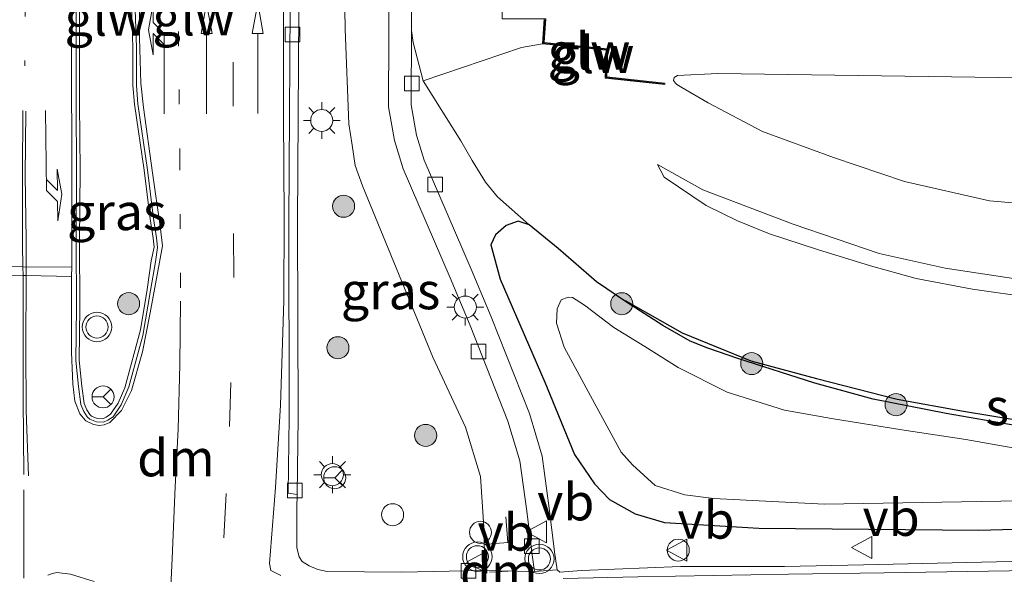
# Model space of a CAD drawing. Units: metres. Extents: x 90000 to 91872, y 393146 to 393751.
# Drawn here: x 91025 to 91092, y 393270 to 393308 of the extents above; entities that cross this region are included whole.
import ezdxf
from ezdxf.enums import TextEntityAlignment as Align

# ---------------------------------------------------------------- set-up
doc = ezdxf.new("R2010")
doc.units = ezdxf.units.M
doc.linetypes.add('VW-1-3_STREEP', pattern=[4, 1, -3])
doc.linetypes.add('VW-3-9_STREEP', pattern=[12, 3, -9])
doc.layers.get('0').update_dxf_attribs({"lineweight": 25})
for name, color, linetype, lineweight in [('B-ME-AL-OVERIG-S-B1', 7, 'Continuous', 18), ('B-ME-GR-BOOM-S-B1', 93, 'Continuous', 18), ('B-ME-GW-KRUINLIJN-L-B1', 93, 'Continuous', 18), ('B-ME-GW-TEENLIJN-L-B1', 93, 'Continuous', 18), ('B-ME-IE-GRASLAND-GV-B6', 93, 'Continuous', 18), ('B-ME-IE-INRICHTINGSELEMENT-S-B1', 253, 'Continuous', 18), ('B-ME-IE-MEUBILAIR_WEGMEUBILAIR-LICHTMAST-S-B1', 8, 'Continuous', 18), ('B-ME-KW-GELUIDSWERING-GV-B6', 8, 'Continuous', 18), ('B-ME-KW-GELUIDSWERING-GV-B7', 8, 'Continuous', 18), ('B-ME-KW-SCHERM-L-B1', 8, 'Continuous', 18), ('B-ME-KW-SCHERM-L-B2', 8, 'Continuous', 18), ('B-ME-OB-BEKLEDING-GV-B6', 253, 'Continuous', 18), ('B-ME-OG-WATER-GV-B6', 153, 'Continuous', 18), ('B-ME-VH-VERH_SOORT-BETON-OVERIG-GV-B6', 8, 'IE-TERREINAFSCHEIDING-NATUURLIJK-HOUTWAL', 18), ('B-ME-VH-VERH_SOORT-BITUMEN-GV-B6', 8, 'IE-TERREINAFSCHEIDING-NATUURLIJK-HOUTWAL', 18), ('B-ME-VH-VERH_SOORT-KLINKERS-GV-B6', 8, 'IE-TERREINAFSCHEIDING-NATUURLIJK-HOUTWAL', 18), ('B-ME-VH-VERH_SOORT-TEGELS-GV-B6', 8, 'Continuous', 18), ('B-ME-VV-KOLK-S-B1', 8, 'Continuous', 18), ('B-ME-VW-MARKERING-13STREEP-045-L-B1', 255, 'VW-1-3_STREEP', 18), ('B-ME-VW-MARKERING-39STREEP-015-L-B1', 255, 'VW-3-9_STREEP', 18), ('B-ME-VW-MARKERING-DRIEHOEK-L-B1', 7, 'VW-HAAIETAND70-R-B', 18), ('B-ME-VW-MARKERING-PIJLLI750-S-B1', 7, 'Continuous', 18), ('B-ME-VW-MARKERING-PIJLRD750-S-B1', 7, 'Continuous', 18), ('B-ME-VW-MARKERING-STREEP-015-L-B1', 7, 'Continuous', 18), ('B-ME-VW-MEUBILAIR_WEGMEUBILAIR-RONA-S-B1', 8, 'Continuous', 18), ('B-ME-VW-MEUBILAIR_WEGMEUBILAIR-VERKEERSBORD-S-B1', 8, 'Continuous', 18), ('B-ME-VW-MEUBILAIR_WEGMEUBILAIR-VERKEERSLICHT-S-B1', 13, 'Continuous', 18)]:
    doc.layers.add(name, color=color, linetype=linetype, lineweight=lineweight)
doc.layers.add('B-ME-GR-BOMENRIJ-L-B1', color=10, linetype='Continuous')
doc.layers.add('B-ME-GW-INSTEEKWATERGANG-L-B1', color=10, linetype='Continuous')
doc.styles.add('NLCS-ISO', font='NLCS-ISO.TTF')
doc.linetypes.add('IE-TERREINAFSCHEIDING-NATUURLIJK-HOUTWAL', pattern='A,7,-1.5,[67,NLCS.SHX,S=0.75,R=45,X=0,Y=0],-1.5,7,-1.5,[70,NLCS.SHX,S=0.75,R=0,X=0,Y=0],-1.5', length=20)
doc.linetypes.add('VW-HAAIETAND70-R-B', pattern='A,0,-0.5,[153,NLCS.SHX,S=1,R=180,X=-0.375,Y=0],-0.5', length=1)

# ---------------------------------------------------------------- blocks, each defined once
blk = doc.blocks.new('pijll')
for p, q in [((5.7, 1.05, 0.1), (4, 0.75, 0.1)), ((4, 0.75, 0.1), (5.45, 0.75, 0.1)), ((5.45, 0.75, 0.1), (4.7, 0, 0.1)), ((6.2, 0.75, 0.1), (5.45, 0, 0.1)), ((7.5, 0.75, 0.1), (5.7, 1.05, 0.1)), ((7.5, 0.75, 0.1), (6.2, 0.75, 0.1)), ((0, 0, 0.1), (5.45, 0, 0.1))]:
    blk.add_line(p, q)
blk = doc.blocks.new('pijl')
for p, q in [((0, 0, 0.1), (5.45, 0, 0.1)), ((7.5, 0, 0.1), (5.45, 0.375, 0.1)), ((5.45, 0.375, 0.1), (5.45, -0.375, 0.1)), ((5.45, -0.375, 0.1), (7.5, 0, 0.1))]:
    blk.add_line(p, q)
blk = doc.blocks.new('boom')
h = blk.add_hatch(color=256)
edge = h.paths.add_edge_path()
edge.add_arc((0, 0), 0.75, 0, 360)
blk.add_circle((0, 0), 0.75)
blk = doc.blocks.new('dtb')
blk.add_circle((0, 0), 0.75)
blk = doc.blocks.new('verkeerslicht')
for radius in [1, 0.75]:
    blk.add_circle((0, 0), radius)
blk = doc.blocks.new('lantaarnpaal')
for p, q in [((-0.884, 0.884), (-0.53, 0.53)), ((0, 0.75), (0, 1.25)), ((0.53, 0.53), (0.884, 0.884)), ((-0.75, 0), (-1.25, 0)), ((0.75, 0), (1.25, 0)), ((-0.53, -0.53), (-0.884, -0.884)), ((0.53, -0.53), (0.884, -0.884)), ((0, -0.75), (0, -1.25))]:
    blk.add_line(p, q)
blk.add_circle((0, 0), 0.75)
blk = doc.blocks.new('kolk')
blk.add_lwpolyline([(-0.5, -0.5), (0.5, -0.5), (0.5, 0.5), (-0.5, 0.5)], close=True)
blk = doc.blocks.new('verkeersbord')
for p, q in [((0, 0.75), (-0.75, -0.625)), ((0.75, -0.625), (0, 0.75)), ((-0.75, -0.625), (0.75, -0.625))]:
    blk.add_line(p, q)
blk = doc.blocks.new('wegwijzer')
for q in [(0, 0.75), (-0.53, -0.53), (0.53, -0.53)]:
    blk.add_line((0, 0), q)
blk.add_circle((0, 0), 0.75)

msp = doc.modelspace()

# ---------------------------------------------------------------- linework, layer by layer
at = {"layer": 'B-ME-GR-BOMENRIJ-L-B1'}
msp.add_polyline3d([(91066.65, 393288.577, 3.671), (91070.526, 393286.362, 3.733), (91075.186, 393284.467, 3.685), (91079.668, 393283.259, 3.767), (91085.134, 393281.872, 3.706), (91089.653, 393281.039, 3.592), (91095.443, 393280.102, 3.507), (91100.217, 393279.542, 3.503), (91105.118, 393279.458, 3.621), (91109.062, 393279.777, 3.655), (91114.042, 393280.234, 3.715), (91118.782, 393281.162, 3.847), (91124.022, 393282.343, 3.984), (91127.485, 393283.451, 4.09), (91132.476, 393285.404, 4.024), (91136.557, 393287.668, 4.115), (91141.036, 393290.282, 4.113)], dxfattribs=at)
at = {"layer": 'B-ME-GW-INSTEEKWATERGANG-L-B1'}
for points in [[(91060.114, 393293.703, 3.786), (91059.373, 393293.971, 3.781), (91058.567, 393293.659, 3.781), (91057.834, 393293.025, 3.792), (91057.518, 393292.35, 3.763), (91058.146, 393290.017, 3.668), (91061.181, 393283.028, 3.574), (91063.208, 393278.111, 3.619), (91064.561, 393276.106, 3.615), (91065.591, 393275.039, 3.556), (91067.32, 393274.077, 3.484), (91069.323, 393273.477, 3.362), (91075.736, 393273.096, 3.376), (91090.686, 393272.949, 3.351), (91108.428, 393273.445, 3.415), (91124.4, 393274.743, 3.487), (91140.301, 393275.19, 3.757)], [(91146.299, 393292.659, 3.796), (91140.764, 393289.737, 3.905), (91137.872, 393287.917, 3.83), (91132.805, 393284.821, 3.653), (91128.365, 393283.069, 3.546), (91123.724, 393281.78, 3.51), (91118.965, 393280.784, 3.485), (91114.223, 393279.868, 3.449), (91103.68, 393279.28, 3.469), (91098.824, 393279.513, 3.455), (91094.731, 393279.806, 3.43), (91088.48, 393280.886, 3.533), (91083.521, 393281.852, 3.586), (91079.552, 393282.947, 3.592), (91074.31, 393284.617, 3.543), (91072.266, 393285.332, 3.539), (91071.071, 393285.798, 3.566), (91069.208, 393286.861, 3.576), (91066.738, 393288.46, 3.576), (91064.689, 393289.836, 3.576), (91062.089, 393292.109, 3.668), (91060.114, 393293.703, 3.786)]]:
    msp.add_polyline3d(points, dxfattribs=at)
at = {"layer": 'B-ME-GW-KRUINLIJN-L-B1'}
for points in [[(91096.795, 393303.668, 12.599), (91072.955, 393304.004, 12.575), (91070.213, 393303.871, 12.56), (91069.989, 393303.724, 12.566), (91069.941, 393303.513, 12.566), (91070.065, 393303.344, 12.566), (91070.155, 393303.259, 12.566), (91070.495, 393303.05, 12.563), (91072.301, 393302.005, 12.563), (91075.979, 393300.067, 12.581), (91080.81, 393298.29, 12.617), (91085.638, 393296.651, 12.482), (91091.426, 393295.352, 12.425), (91097.421, 393294.827, 12.413)], [(91068.852, 393297.824, 8.21), (91069.298, 393296.947, 8.099), (91072.146, 393295.03, 8.159), (91074.287, 393293.978, 8.147), (91076.471, 393293.094, 8.141), (91079.737, 393292.025, 8.144), (91083.331, 393290.925, 8.135), (91086.431, 393290.062, 8.054), (91090.272, 393289.35, 8.036), (91094.409, 393288.741, 8.03), (91098.225, 393288.49, 8.036), (91102.645, 393288.443, 8.093), (91106.299, 393288.471, 8.099), (91110.221, 393288.484, 8.111), (91114.009, 393288.767, 8.123), (91117.051, 393289.357, 8.156), (91121.065, 393290.15, 8.174), (91124.113, 393290.884, 8.177), (91126.992, 393291.734, 8.165), (91129.672, 393292.674, 8.168), (91132.11, 393293.925, 8.15), (91134.412, 393295.306, 8.153), (91138.603, 393297.733, 8.156), (91142.978, 393300.771, 8.147)]]:
    msp.add_polyline3d(points, dxfattribs=at)
at = {"layer": 'B-ME-GW-TEENLIJN-L-B1'}
for points in [[(91052.924, 393303.494, 3.645), (91055.473, 393299.427, 3.794), (91056.25, 393298.095, 3.796), (91057.146, 393296.615, 3.785), (91057.976, 393295.625, 3.786), (91060.114, 393293.703, 3.786)], [(91142.978, 393300.771, 8.147), (91137.279, 393297.994, 8.267), (91134.189, 393296.474, 8.222), (91131.349, 393294.916, 8.231), (91126.764, 393292.705, 8.219), (91123.137, 393291.57, 8.195), (91119.187, 393290.704, 8.153), (91115.302, 393290.013, 8.102), (91110.649, 393289.416, 8.117), (91104.484, 393289.147, 8.123), (91098.803, 393289.492, 8.123), (91093.357, 393290.02, 8.129), (91088.409, 393290.766, 8.204), (91083.918, 393291.759, 8.216), (91078.065, 393293.752, 8.237), (91071.937, 393296.101, 8.234), (91068.852, 393297.824, 8.21)]]:
    msp.add_polyline3d(points, dxfattribs=at)
at = {"layer": 'B-ME-IE-GRASLAND-GV-B6'}
for points in [[(91033.0866, 393308.6692, 3.4616), (91033.182, 393305.767, 3.42), (91033.182, 393303.18, 3.451), (91033.289, 393301.918, 3.445), (91033.935, 393297.422, 3.477), (91034.359, 393294.114, 3.458), (91034.563, 393292.809, 3.435), (91034.628, 393292.191, 3.446), (91034.414, 393291.274, 3.455), (91034.14, 393289.319, 3.575), (91033.707, 393286.579, 3.54), (91032.628, 393282.636, 3.577), (91032.182, 393281.589, 3.52), (91031.664, 393280.833, 3.549), (91031.365, 393280.63, 3.544), (91031.136, 393280.53, 3.544), (91030.757, 393280.558, 3.533), (91030.37, 393280.7, 3.52), (91030.241, 393280.816, 3.508), (91030.046, 393281.128, 3.531), (91029.855, 393281.567, 3.495), (91029.718, 393282.751, 3.508), (91029.533, 393284.505, 3.499), (91029.568, 393288.092, 3.544), (91029.542, 393292.618, 3.528), (91029.586, 393297.4, 3.528), (91029.551, 393301.945, 3.529), (91029.542, 393306.744, 3.498), (91029.5529, 393308.592, 3.4971)], [(91047.5925, 393308.354, 3.6284), (91047.606, 393307.007, 3.631), (91047.856, 393300.581, 3.514), (91048.089, 393299.128, 3.565), (91048.299, 393297.744, 3.601), (91048.78, 393296.358, 3.624), (91053.583, 393284.709, 3.486), (91055.795, 393279.965, 3.462), (91056.808, 393276.608, 3.426), (91057.072, 393272.828, 3.392), (91057.076, 393270.781, 3.417), (91056.997, 393270.793, 3.438), (91057.011, 393270.223, 3.339), (91056.808, 393270.206, 3.369), (91051.473, 393270.093, 3.372), (91046.387, 393270.153, 3.415), (91045.754, 393270.291, 3.414), (91045.17, 393270.531, 3.419), (91044.688, 393270.822, 3.419), (91044.49, 393271.147, 3.408), (91044.33, 393271.76, 3.403), (91044.325, 393274.454, 3.34), (91044.337, 393275.3776, 3.327), (91044.405, 393280.624, 3.253), (91044.37, 393293.902, 3.26), (91044.4533, 393308.2943, 3.2239)], [(91094.731, 393279.806, 3.43), (91088.48, 393280.886, 3.533), (91083.521, 393281.852, 3.586), (91079.552, 393282.947, 3.592), (91074.31, 393284.617, 3.543), (91072.266, 393285.332, 3.539), (91071.071, 393285.798, 3.566), (91069.208, 393286.861, 3.576), (91066.738, 393288.46, 3.576), (91064.689, 393289.836, 3.576), (91062.089, 393292.109, 3.668), (91060.114, 393293.703, 3.786), (91057.976, 393295.625, 3.786), (91057.146, 393296.615, 3.785), (91056.25, 393298.095, 3.796), (91055.473, 393299.427, 3.794), (91052.924, 393303.494, 3.645), (91059.59, 393305.76, 7.798), (91061.039, 393306.006, 8.252), (91065.363, 393305.593, 9.934), (91065.297, 393303.686, 9.926), (91069.346, 393303.245, 12.217), (91069.357, 393303.344, 12.217), (91065.401, 393303.775, 9.926), (91065.466, 393305.683, 9.934), (91061.145, 393306.097, 8.252), (91061.25, 393307.71, 8.285)], [(91095.914, 393270.899, 3.277), (91082.853, 393270.589, 3.256), (91077.479, 393270.483, 3.283), (91070.407, 393270.483, 3.273), (91063.671, 393270.218, 3.303), (91062.203, 393270.111, 3.32), (91062.027, 393270.253, 3.31), (91061.85, 393271.49, 3.369), (91061.478, 393274.443, 3.355), (91061.001, 393277.997, 3.285), (91060.135, 393280.878, 3.324), (91057.536, 393287.455, 3.438), (91056.175, 393290.691, 3.457), (91052.992, 393298.098, 3.499), (91052.462, 393299.796, 3.512), (91052.108, 393301.864, 3.55), (91052.1263, 393306.913, 3.5797), (91052.227, 393306.11, 3.621), (91052.924, 393303.494, 3.645), (91055.473, 393299.427, 3.794), (91056.25, 393298.095, 3.796), (91057.146, 393296.615, 3.785), (91057.976, 393295.625, 3.786), (91060.114, 393293.703, 3.786), (91059.373, 393293.971, 3.781), (91058.567, 393293.659, 3.781), (91057.834, 393293.025, 3.792), (91057.518, 393292.35, 3.763), (91058.146, 393290.017, 3.668), (91061.181, 393283.028, 3.574), (91063.208, 393278.111, 3.619), (91064.561, 393276.106, 3.615), (91065.591, 393275.039, 3.556), (91067.32, 393274.077, 3.484), (91069.323, 393273.477, 3.362), (91075.736, 393273.096, 3.376)], [(91096.795, 393303.668, 12.599), (91072.955, 393304.004, 12.575), (91070.213, 393303.871, 12.56), (91069.989, 393303.724, 12.566), (91069.941, 393303.513, 12.566), (91070.065, 393303.344, 12.566), (91070.155, 393303.259, 12.566), (91070.495, 393303.05, 12.563), (91072.301, 393302.005, 12.563), (91075.979, 393300.067, 12.581), (91080.81, 393298.29, 12.617), (91085.638, 393296.651, 12.482), (91091.426, 393295.352, 12.425), (91097.421, 393294.827, 12.413)], [(91097.421, 393294.827, 12.413), (91091.426, 393295.352, 12.425), (91085.638, 393296.651, 12.482), (91080.81, 393298.29, 12.617), (91075.979, 393300.067, 12.581), (91072.301, 393302.005, 12.563), (91070.495, 393303.05, 12.563), (91070.155, 393303.259, 12.566), (91070.065, 393303.344, 12.566), (91069.941, 393303.513, 12.566), (91069.989, 393303.724, 12.566), (91070.213, 393303.871, 12.56), (91072.955, 393304.004, 12.575), (91096.795, 393303.668, 12.599)], [(91093.357, 393290.02, 8.129), (91088.409, 393290.766, 8.204), (91083.918, 393291.759, 8.216), (91078.065, 393293.752, 8.237), (91071.937, 393296.101, 8.234), (91068.852, 393297.824, 8.21), (91069.298, 393296.947, 8.099), (91072.146, 393295.03, 8.159), (91074.287, 393293.978, 8.147), (91076.471, 393293.094, 8.141), (91079.737, 393292.025, 8.144), (91083.331, 393290.925, 8.135), (91086.431, 393290.062, 8.054), (91090.272, 393289.35, 8.036), (91094.409, 393288.741, 8.03)], [(91094.409, 393288.741, 8.03), (91090.272, 393289.35, 8.036), (91086.431, 393290.062, 8.054), (91083.331, 393290.925, 8.135), (91079.737, 393292.025, 8.144), (91076.471, 393293.094, 8.141), (91074.287, 393293.978, 8.147), (91072.146, 393295.03, 8.159), (91069.298, 393296.947, 8.099), (91068.852, 393297.824, 8.21), (91071.937, 393296.101, 8.234), (91078.065, 393293.752, 8.237), (91083.918, 393291.759, 8.216), (91088.409, 393290.766, 8.204), (91093.357, 393290.02, 8.129)], [(91108.428, 393273.445, 3.415), (91090.686, 393272.949, 3.351), (91075.736, 393273.096, 3.376), (91069.323, 393273.477, 3.362), (91067.32, 393274.077, 3.484), (91065.591, 393275.039, 3.556), (91064.561, 393276.106, 3.615), (91063.208, 393278.111, 3.619), (91061.181, 393283.028, 3.574), (91058.146, 393290.017, 3.668), (91057.518, 393292.35, 3.763), (91057.834, 393293.025, 3.792), (91058.567, 393293.659, 3.781), (91059.373, 393293.971, 3.781), (91060.114, 393293.703, 3.786), (91062.089, 393292.109, 3.668), (91064.689, 393289.836, 3.576), (91066.738, 393288.46, 3.576), (91069.208, 393286.861, 3.576), (91071.071, 393285.798, 3.566), (91072.266, 393285.332, 3.539), (91074.31, 393284.617, 3.543), (91079.552, 393282.947, 3.592), (91083.521, 393281.852, 3.586), (91088.48, 393280.886, 3.533), (91094.731, 393279.806, 3.43)], [(91094.172, 393278.344, 2.574), (91089.815, 393279.12, 2.574), (91085.464, 393279.774, 2.574), (91080.687, 393280.549, 2.574), (91077.484, 393281.119, 2.574), (91073.589, 393282.345, 2.574), (91070.243, 393284.021, 2.574), (91067.975, 393285.439, 2.574), (91065.878, 393286.744, 2.574), (91063.895, 393288.255, 2.574), (91063.067, 393288.772, 2.574), (91062.768, 393288.803, 2.574), (91062.306, 393288.61, 2.574), (91062.025, 393287.992, 2.574), (91061.98, 393287.029, 2.574), (91062.496, 393285.399, 2.574), (91064.583, 393281.552, 2.574), (91066.377, 393278.264, 2.574), (91067.153, 393277.403, 2.574), (91068.687, 393275.994, 2.574), (91070.716, 393275.369, 2.574), (91072.676, 393275.108, 2.574), (91080.171, 393274.733, 2.574), (91092.193, 393274.936, 2.574), (91104.968, 393275.27, 2.574)], [(91075.736, 393273.096, 3.376), (91090.686, 393272.949, 3.351), (91108.428, 393273.445, 3.415)]]:
    msp.add_polyline3d(points, dxfattribs=at)
at = {"layer": 'B-ME-KW-GELUIDSWERING-GV-B6'}
msp.add_polyline3d([(91061.25, 393307.71, 8.285), (91061.145, 393306.097, 8.252), (91065.466, 393305.683, 9.934), (91065.401, 393303.775, 9.926), (91069.357, 393303.344, 12.217), (91069.346, 393303.245, 12.217), (91065.297, 393303.686, 9.926), (91065.363, 393305.593, 9.934), (91061.039, 393306.006, 8.252), (91061.15, 393307.71, 8.252), (91061.25, 393307.71, 8.285)], dxfattribs=at)
at = {"layer": 'B-ME-KW-SCHERM-L-B1'}
msp.add_polyline3d([(91061.195, 393307.646, 11.769), (91061.092, 393306.052, 12.355), (91065.415, 393305.638, 12.338), (91065.349, 393303.73, 12.308), (91069.267, 393303.304, 12.229)], dxfattribs=at)
at = {"layer": 'B-ME-OB-BEKLEDING-GV-B6'}
msp.add_polyline3d([(91058.746, 393338.268, 7.367), (91058.294, 393307.705, 7.311), (91061.15, 393307.71, 8.252), (91061.039, 393306.006, 8.252), (91059.59, 393305.76, 7.798), (91052.924, 393303.494, 3.645), (91052.227, 393306.11, 3.621), (91052.1263, 393306.913, 3.5797), (91052.179, 393321.418, 3.665), (91051.8666, 393337.7703, 3.5785), (91054.264, 393345.636, 3.619), (91061.26, 393342.096, 7.762), (91061.21, 393339.876, 8.286), (91061.19, 393338.275, 8.25), (91058.746, 393338.268, 7.367)], dxfattribs=at)
at = {"layer": 'B-ME-OG-WATER-GV-B6'}
msp.add_polyline3d([(91104.968, 393275.27, 2.574), (91092.193, 393274.936, 2.574), (91080.171, 393274.733, 2.574), (91072.676, 393275.108, 2.574), (91070.716, 393275.369, 2.574), (91068.687, 393275.994, 2.574), (91067.153, 393277.403, 2.574), (91066.377, 393278.264, 2.574), (91064.583, 393281.552, 2.574), (91062.496, 393285.399, 2.574), (91061.98, 393287.029, 2.574), (91062.025, 393287.992, 2.574), (91062.306, 393288.61, 2.574), (91062.768, 393288.803, 2.574), (91063.067, 393288.772, 2.574), (91063.895, 393288.255, 2.574), (91065.878, 393286.744, 2.574), (91067.975, 393285.439, 2.574), (91070.243, 393284.021, 2.574), (91073.589, 393282.345, 2.574), (91077.484, 393281.119, 2.574), (91080.687, 393280.549, 2.574), (91085.464, 393279.774, 2.574), (91089.815, 393279.12, 2.574), (91094.172, 393278.344, 2.574)], dxfattribs=at)
at = {"layer": 'B-ME-VH-VERH_SOORT-BETON-OVERIG-GV-B6'}
for points in [[(91033.094, 393315.478, 3.552), (91033.413, 393305.771, 3.413), (91033.413, 393303.19, 3.444), (91033.519, 393301.944, 3.438), (91034.164, 393297.453, 3.47), (91034.588, 393294.147, 3.451), (91034.792, 393292.839, 3.428), (91034.862, 393292.176, 3.439), (91034.71, 393291.201, 3.473), (91034.374, 393289.256, 3.649), (91033.844, 393286.184, 3.561), (91032.893, 393282.689, 3.507), (91032.387, 393281.479, 3.514), (91031.83, 393280.666, 3.544), (91031.477, 393280.427, 3.541), (91031.176, 393280.295, 3.543), (91030.708, 393280.33, 3.534), (91030.248, 393280.498, 3.523), (91030.062, 393280.666, 3.513), (91029.841, 393281.02, 3.537), (91029.629, 393281.506, 3.501), (91029.488, 393282.726, 3.515), (91029.302, 393284.494, 3.506), (91029.337, 393288.092, 3.551), (91029.311, 393292.618, 3.535), (91029.355, 393297.4, 3.535), (91029.32, 393301.944, 3.536), (91029.311, 393306.744, 3.505), (91029.346, 393312.675, 3.502)], [(91029.5529, 393308.592, 3.4971), (91029.542, 393306.744, 3.498), (91029.551, 393301.945, 3.529), (91029.586, 393297.4, 3.528), (91029.542, 393292.618, 3.528), (91029.568, 393288.092, 3.544), (91029.533, 393284.505, 3.499), (91029.718, 393282.751, 3.508), (91029.855, 393281.567, 3.495), (91030.046, 393281.128, 3.531), (91030.241, 393280.816, 3.508), (91030.37, 393280.7, 3.52), (91030.757, 393280.558, 3.533), (91031.136, 393280.53, 3.544), (91031.365, 393280.63, 3.544), (91031.664, 393280.833, 3.549), (91032.182, 393281.589, 3.52), (91032.628, 393282.636, 3.577), (91033.707, 393286.579, 3.54), (91034.14, 393289.319, 3.575), (91034.414, 393291.274, 3.455), (91034.628, 393292.191, 3.446), (91034.563, 393292.809, 3.435), (91034.359, 393294.114, 3.458), (91033.935, 393297.422, 3.477), (91033.289, 393301.918, 3.445), (91033.182, 393303.18, 3.451), (91033.182, 393305.767, 3.42), (91033.0866, 393308.6692, 3.4616)]]:
    msp.add_polyline3d(points, dxfattribs=at)
at = {"layer": 'B-ME-VH-VERH_SOORT-BITUMEN-GV-B6'}
for points in [[(91043.69, 393338.967, 3.17), (91043.885, 393312.219, 3.208), (91043.779, 393293.903, 3.254), (91043.814, 393280.627, 3.247), (91043.747, 393275.478, 3.32), (91044.337, 393275.3776, 3.327), (91044.325, 393274.454, 3.34), (91044.33, 393271.76, 3.403), (91044.49, 393271.147, 3.408), (91044.688, 393270.822, 3.419), (91045.17, 393270.531, 3.419), (91045.754, 393270.291, 3.414), (91046.387, 393270.153, 3.415), (91051.473, 393270.093, 3.372), (91056.808, 393270.206, 3.369), (91057.011, 393270.223, 3.339), (91060.486, 393270.153, 3.314), (91062.027, 393270.253, 3.31), (91062.203, 393270.111, 3.32), (91063.671, 393270.218, 3.303), (91070.407, 393270.483, 3.273), (91077.479, 393270.483, 3.283), (91082.853, 393270.589, 3.256), (91095.914, 393270.899, 3.277)], [(91050.64, 393321.406, 3.648), (91050.568, 393301.736, 3.533), (91050.962, 393299.435, 3.494), (91051.563, 393297.51, 3.481), (91054.75, 393290.108, 3.439), (91056.11, 393286.874, 3.42), (91058.679, 393280.373, 3.306), (91059.492, 393277.671, 3.267), (91059.952, 393274.244, 3.338), (91060.324, 393271.285, 3.352), (91060.486, 393270.153, 3.314), (91057.011, 393270.223, 3.339), (91056.997, 393270.793, 3.438), (91057.076, 393270.781, 3.417), (91057.072, 393272.828, 3.392), (91056.808, 393276.608, 3.426), (91055.795, 393279.965, 3.462), (91053.583, 393284.709, 3.486), (91048.78, 393296.358, 3.624), (91048.299, 393297.744, 3.601), (91048.089, 393299.128, 3.565), (91047.856, 393300.581, 3.514), (91047.606, 393307.007, 3.631), (91047.5925, 393308.354, 3.6284)], [(91029.346, 393312.675, 3.502), (91029.311, 393306.744, 3.505), (91029.32, 393301.944, 3.536), (91029.355, 393297.4, 3.535), (91029.311, 393292.618, 3.535), (91029.337, 393288.092, 3.551), (91029.302, 393284.494, 3.506), (91029.488, 393282.726, 3.515), (91029.629, 393281.506, 3.501), (91029.841, 393281.02, 3.537), (91030.062, 393280.666, 3.513), (91030.248, 393280.498, 3.523), (91030.708, 393280.33, 3.534), (91031.176, 393280.295, 3.543), (91031.477, 393280.427, 3.541), (91031.83, 393280.666, 3.544), (91032.387, 393281.479, 3.514), (91032.893, 393282.689, 3.507), (91033.844, 393286.184, 3.561), (91034.374, 393289.256, 3.649), (91034.71, 393291.201, 3.473), (91034.862, 393292.176, 3.439), (91034.792, 393292.839, 3.428), (91034.588, 393294.147, 3.451), (91034.164, 393297.453, 3.47), (91033.519, 393301.944, 3.438), (91033.413, 393303.19, 3.444), (91033.413, 393305.771, 3.413), (91033.094, 393315.478, 3.552)]]:
    msp.add_polyline3d(points, dxfattribs=at)
at = {"layer": 'B-ME-VH-VERH_SOORT-KLINKERS-GV-B6'}
msp.add_polyline3d([(91044.4533, 393308.2943, 3.2239), (91044.37, 393293.902, 3.26), (91044.405, 393280.624, 3.253), (91044.337, 393275.3776, 3.327), (91043.747, 393275.478, 3.32), (91043.814, 393280.627, 3.247), (91043.779, 393293.903, 3.254), (91043.885, 393312.219, 3.208), (91043.69, 393338.967, 3.17), (91043.743, 393350.584, 3.21)], dxfattribs=at)
at = {"layer": 'B-ME-VH-VERH_SOORT-TEGELS-GV-B6'}
msp.add_polyline3d([(91052.179, 393321.418, 3.665), (91052.1263, 393306.913, 3.5797), (91052.108, 393301.864, 3.55), (91052.462, 393299.796, 3.512), (91052.992, 393298.098, 3.499), (91056.175, 393290.691, 3.457), (91057.536, 393287.455, 3.438), (91060.135, 393280.878, 3.324), (91061.001, 393277.997, 3.285), (91061.478, 393274.443, 3.355), (91061.85, 393271.49, 3.369), (91062.027, 393270.253, 3.31), (91060.486, 393270.153, 3.314), (91060.324, 393271.285, 3.352), (91059.952, 393274.244, 3.338), (91059.492, 393277.671, 3.267), (91058.679, 393280.373, 3.306), (91056.11, 393286.874, 3.42), (91054.75, 393290.108, 3.439), (91051.563, 393297.51, 3.481), (91050.962, 393299.435, 3.494), (91050.568, 393301.736, 3.533), (91050.64, 393321.406, 3.648)], dxfattribs=at)
at = {"layer": 'B-ME-VW-MARKERING-13STREEP-045-L-B1'}
for points in [[(91025.911, 393357.716, 3.436), (91025.821, 393349.141, 3.389), (91025.821, 393340.692, 3.378), (91025.682, 393325.003, 3.403), (91025.895, 393312.875, 3.399), (91025.824, 393304.53, 3.396)], [(91036.41, 393289.439, 3.431), (91036.374, 393297.907, 3.419), (91036.284, 393305.852, 3.422), (91036.338, 393317.28, 3.473), (91036.266, 393329.15, 3.376), (91036.23, 393341.249, 3.356)]]:
    msp.add_polyline3d(points, dxfattribs=at)
at = {"layer": 'B-ME-VW-MARKERING-39STREEP-015-L-B1'}
for points in [[(91038.12, 393244.536, 3.575), (91038.118, 393244.708, 3.575), (91038.154, 393249.066, 3.557), (91038.41, 393256.88, 3.534), (91038.861, 393264.615, 3.504), (91039.369, 393272.443, 3.46), (91039.744, 393279.993, 3.385), (91040.032, 393290.123, 3.348), (91039.996, 393301.772, 3.324), (91039.942, 393321.33, 3.293), (91039.798, 393340.997, 3.299), (91039.69, 393352.718, 3.285), (91039.686, 393356.25, 3.291), (91039.681, 393356.826, 3.308), (91039.636, 393366.992, 3.35), (91039.6, 393375.351, 3.396), (91039.594, 393382.89, 3.384), (91039.594, 393394.745, 3.383), (91039.576, 393398.952, 3.377)], [(91025.753, 393275.702, 3.453), (91025.76, 393272.686, 3.479), (91025.76, 393268.673, 3.493)]]:
    msp.add_polyline3d(points, dxfattribs=at)
at = {"layer": 'B-ME-VW-MARKERING-DRIEHOEK-L-B1'}
msp.add_line((91057.414, 393270.107, 3.326), (91058.683, 393270.163, 3.316), dxfattribs=at)
msp.add_polyline3d([(91035.683, 393267.731, 3.568), (91035.851, 393271.028, 3.536), (91036.054, 393275.899, 3.496), (91036.249, 393279.815, 3.46), (91036.381, 393284.209, 3.452), (91036.406, 393288.516, 3.401)], dxfattribs=at)
at = {"layer": 'B-ME-VW-MARKERING-STREEP-015-L-B1'}
for points in [[(91043.234, 393269.871, 3.444), (91042.563, 393270.216, 3.454), (91042.465, 393270.702, 3.444), (91042.872, 393275.864, 3.372), (91043.208, 393281.46, 3.331), (91043.438, 393288.55, 3.281), (91043.464, 393294.251, 3.275), (91043.411, 393301.032, 3.256), (91043.391, 393319.336, 3.212), (91043.37, 393338.698, 3.215), (91043.316, 393342.006, 3.233), (91043.325, 393347.246, 3.226)], [(91033.591, 393314.708, 3.409), (91033.626, 393306.434, 3.393), (91033.714, 393303.331, 3.421), (91033.891, 393301.687, 3.409), (91034.501, 393297.241, 3.401), (91035.032, 393293.616, 3.409), (91035.191, 393292.29, 3.4), (91034.361, 393287.725, 3.435), (91033.838, 393285.068, 3.455), (91033.078, 393282.46, 3.455), (91032.397, 393281.09, 3.556), (91031.606, 393280.277, 3.556), (91031.23, 393280.113, 3.542), (91030.886, 393280.078, 3.549), (91030.506, 393280.144, 3.535), (91029.988, 393280.392, 3.506), (91029.962, 393280.41, 3.504), (91029.573, 393280.856, 3.506), (91029.237, 393281.722, 3.491), (91029.104, 393282.907, 3.494), (91028.998, 393285.028, 3.486), (91029.013, 393290.205, 3.477), (91029.02, 393290.867, 3.494), (91029.038, 393295.906, 3.469), (91029.003, 393306.664, 3.458), (91029.003, 393314.514, 3.452)], [(91025.7, 393301.489, 3.391), (91025.665, 393297.175, 3.404), (91025.682, 393292.375, 3.418), (91025.7, 393290.846, 3.424), (91025.707, 393290.268, 3.428), (91025.727, 393286.382, 3.444), (91025.709, 393281.865, 3.454), (91025.771, 393276.745, 3.459)], [(91025.895, 393301.436, 3.403), (91025.859, 393297.034, 3.388), (91025.921, 393292.711, 3.399), (91025.916, 393290.845, 3.423), (91025.913, 393290.266, 3.431), (91025.895, 393285.365, 3.443), (91025.93, 393281.06, 3.444), (91026.089, 393276.657, 3.451)], [(91019.212, 393278.336, 3.361), (91019.132, 393290.352, 3.317), (91019.13, 393290.953, 3.287), (91022.385, 393290.889, 3.368), (91025.7, 393290.846, 3.424), (91025.916, 393290.845, 3.423), (91029.02, 393290.867, 3.494)], [(91019.132, 393290.352, 3.317), (91022.385, 393290.346, 3.368), (91025.707, 393290.268, 3.428), (91025.913, 393290.266, 3.431), (91029.013, 393290.205, 3.477)], [(91057.274, 393272.002, 3.373), (91058.674, 393272.123, 3.357), (91058.543, 393273.869, 3.328)], [(91062.443, 393269.677, 3.305), (91067.5, 393269.774, 3.302), (91077.763, 393269.959, 3.306), (91084.251, 393270.057, 3.275), (91102.703, 393270.355, 3.308), (91116.423, 393270.903, 3.431), (91128.056, 393271.522, 3.591), (91139.3143, 393272.3167, 3.747)], [(91030.549, 393269.474, 3.586), (91028.931, 393269.969, 3.552), (91028.003, 393270.075, 3.541), (91027.72, 393270.022, 3.534), (91027.384, 393269.899, 3.525)]]:
    msp.add_polyline3d(points, dxfattribs=at)

# ---------------------------------------------------------------- block references
at = {"layer": 'B-ME-AL-OVERIG-S-B1', "rotation": 90}
msp.add_blockref('dtb', (91056.812, 393272.81, 3.66), dxfattribs=at)
at = {"layer": 'B-ME-GR-BOOM-S-B1', "rotation": 90}
for p in [(91047.501, 393294.979, 3.637), (91032.889, 393288.352, 4.116), (91066.42, 393288.35, 3.454), (91047.115, 393285.357, 3.567), (91075.252, 393284.284, 3.646), (91085.07, 393281.486, 3.646), (91053.084, 393279.394, 3.573)]:
    msp.add_blockref('boom', p, dxfattribs=at)
at = {"layer": 'B-ME-IE-INRICHTINGSELEMENT-S-B1', "rotation": 90}
for p in [(91050.838, 393274.004, 3.429), (91070.256, 393271.598, 3.531)]:
    msp.add_blockref('dtb', p, dxfattribs=at)
at = {"layer": 'B-ME-IE-MEUBILAIR_WEGMEUBILAIR-LICHTMAST-S-B1', "rotation": 90}
for p in [(91046.019, 393300.805, 3.582), (91055.781, 393288.122, 3.417), (91046.739, 393276.729, 3.554)]:
    msp.add_blockref('lantaarnpaal', p, dxfattribs=at)
at = {"layer": 'B-ME-VV-KOLK-S-B1', "rotation": 90}
for p in [(91044.034, 393306.641, 3.139), (91052.153, 393303.319, 3.571), (91053.722, 393296.45, 3.495), (91056.67, 393285.102, 3.306), (91044.193, 393275.649, 3.238), (91060.297, 393271.872, 3.404), (91055.995, 393270.201, 3.404)]:
    msp.add_blockref('kolk', p, dxfattribs=at)
at = {"layer": 'B-ME-VW-MARKERING-PIJLLI750-S-B1'}
for p, rotation in [((91035.299, 393301.268, 3.418), 90), ((91027.246, 393301.484, 3.409), 270.6)]:
    msp.add_blockref('pijll', p, dxfattribs=dict(at, rotation=rotation))
at = {"layer": 'B-ME-VW-MARKERING-PIJLRD750-S-B1', "rotation": 90}
for p in [(91038.185, 393301.268, 3.36), (91041.663, 393301.277, 3.289)]:
    msp.add_blockref('pijl', p, dxfattribs=at)
at = {"layer": 'B-ME-VW-MEUBILAIR_WEGMEUBILAIR-RONA-S-B1', "rotation": 90}
for p in [(91031.152, 393282.019, 3.808), (91046.903, 393276.522, 3.595)]:
    msp.add_blockref('wegwijzer', p, dxfattribs=at)
at = {"layer": 'B-ME-VW-MEUBILAIR_WEGMEUBILAIR-VERKEERSBORD-S-B1', "rotation": 90}
for p in [(91060.671, 393272.842, 3.514), (91070.206, 393271.598, 3.531), (91082.793, 393271.786, 3.415), (91056.611, 393270.779, 3.514)]:
    msp.add_blockref('verkeersbord', p, dxfattribs=at)
at = {"layer": 'B-ME-VW-MEUBILAIR_WEGMEUBILAIR-VERKEERSLICHT-S-B1', "rotation": 90}
for p in [(91030.737, 393286.765, 3.694), (91056.602, 393271.153, 3.487), (91060.82, 393271.004, 3.487)]:
    msp.add_blockref('verkeerslicht', p, dxfattribs=at)

# ---------------------------------------------------------------- texts
at = {"layer": 'B-ME-IE-GRASLAND-GV-B6', "ltscale": 0.2, "style": 'NLCS-ISO'}
for p in [(91032.0805, 393294.5996), (91050.7005, 393289.2235)]:
    msp.add_text('gras', height=2.5, dxfattribs=at).set_placement(p, align=Align.MIDDLE_CENTER)
at = {"layer": 'B-ME-KW-GELUIDSWERING-GV-B6', "ltscale": 0.2, "style": 'NLCS-ISO'}
msp.add_text('glw', height=2.5, dxfattribs=at).set_placement((91064.1876, 393305.5054), align=Align.MIDDLE_CENTER)
at = {"layer": 'B-ME-KW-GELUIDSWERING-GV-B7', "ltscale": 0.2, "style": 'NLCS-ISO'}
msp.add_text('glw', height=2.5, dxfattribs=at).set_placement((91037.3198, 393307.8336), align=Align.MIDDLE_CENTER)
at = {"layer": 'B-ME-KW-SCHERM-L-B1', "ltscale": 0.2, "style": 'NLCS-ISO'}
msp.add_text('glw', height=2.5, dxfattribs=at).set_placement((91064.4636, 393305.274), align=Align.MIDDLE_CENTER)
at = {"layer": 'B-ME-KW-SCHERM-L-B2', "ltscale": 0.2, "style": 'NLCS-ISO'}
msp.add_text('glw', height=2.5, dxfattribs=at).set_placement((91031.3465, 393307.8145), align=Align.MIDDLE_CENTER)
at = {"layer": 'B-ME-OG-WATER-GV-B6', "ltscale": 0.2, "style": 'NLCS-ISO'}
msp.add_text('sloot', height=2.5, dxfattribs=at).set_placement((91095.1407, 393281.3375), align=Align.MIDDLE_CENTER)
at = {"layer": 'B-ME-VW-MARKERING-DRIEHOEK-L-B1', "ltscale": 0.2, "style": 'NLCS-ISO'}
for p in [(91036.104, 393277.8663), (91058.0485, 393270.135)]:
    msp.add_text('dm', height=2.5, dxfattribs=at).set_placement(p, align=Align.MIDDLE_CENTER)
at = {"layer": 'B-ME-VW-MEUBILAIR_WEGMEUBILAIR-VERKEERSBORD-S-B1', "ltscale": 0.2, "style": 'NLCS-ISO'}
for p in [(91060.671, 393272.842, 3.514), (91070.206, 393271.598, 3.531), (91082.793, 393271.786, 3.415), (91056.611, 393270.779, 3.514)]:
    msp.add_text('vb', height=2.5, dxfattribs=at).set_placement(p, align=Align.BOTTOM_LEFT)

doc.saveas('drawing.dxf')
